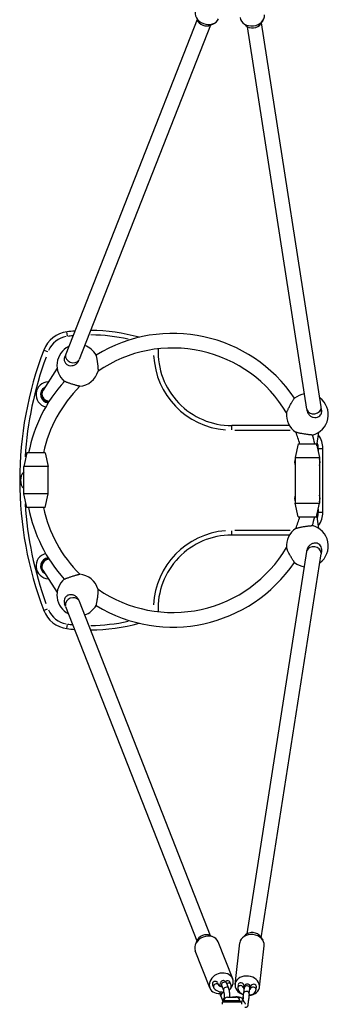
# Model space of a CAD drawing. Units: millimetres. Extents: x -3128 to 3142, y -1495 to 1230.
# Drawn here: x -226 to 113, y -520 to 561 of the extents above; entities that cross this region are included whole.
import ezdxf

# ---------------------------------------------------------------- set-up
doc = ezdxf.new("R2010")
doc.units = ezdxf.units.MM
doc.header["$LTSCALE"] = 30
doc.layers.add('SW_Toestellen', color=2, linetype='Continuous')

msp = doc.modelspace()

# ---------------------------------------------------------------- linework, layer by layer
at = {"layer": 'SW_Toestellen'}
for p, q in [((-31.2, 560.7), (-175.5, 193.8)), ((-16.3, 554.8), (-160.6, 187.9)), ((-16.3, 554.8), (-12.6, 556.6)), ((22.2, 554.2), (18.9, 557.3)), ((89.3, 133.3), (24, 552.9)), ((38.7, 556), (41.2, 559.8)), ((105.1, 135.7), (39.5, 557.2)), ((-173.5, 213.6), (-174.1, 218.2)), ((-199.6, 198.2), (-195.3, 196.5)), ((-175.5, 193.8), (-176.6, 190.9)), ((-161, 186.8), (-160.6, 187.9)), ((-184.9, 178.4), (-200.4, 154.2)), ((-201.1, 153.1), (-201.4, 152.5)), ((-200.4, 154.2), (-200.8, 153.7)), ((89.3, 133.3), (89.5, 132)), ((105.6, 132.4), (105.1, 135.7)), ((105.6, 130.5), (105.1, 133.8)), ((6.9, 110.7), (6.9, 115.3)), ((70.3, 115.3), (6.9, 115.3)), ((10.3, 110.3), (71, 110.3)), ((100.4, 92.9), (102.6, 108)), ((79.9, 95.2), (76.4, 80.2)), ((79.9, 95.2), (99.9, 95.2)), ((99.9, 95.2), (103.4, 80.2)), ((101.9, 90.1), (101.9, 86.8)), ((102.3, 90.2), (106.9, 90.2)), ((106.9, 20.2), (106.9, 90.2)), ((-218.1, 85.3), (-221.6, 70.4)), ((-198.1, 85.3), (-218.1, 85.3)), ((-198.1, 85.3), (-194.6, 70.3)), ((76.4, 80.2), (103.4, 80.2)), ((76.4, 80.2), (76.4, 30.2)), ((103.4, 80.2), (103.4, 30.2)), ((-194.6, 70.3), (-221.6, 70.4)), ((-221.6, 40.4), (-221.6, 70.4)), ((-194.6, 40.3), (-194.6, 70.3)), ((-194.6, 40.3), (-221.6, 40.4)), ((-218.1, 25.3), (-221.6, 40.4)), ((-198.1, 25.3), (-194.6, 40.3)), ((-198.1, 25.3), (-218.1, 25.3)), ((76.4, 30.2), (103.4, 30.2)), ((79.9, 15.2), (76.4, 30.2)), ((99.9, 15.2), (103.4, 30.2)), ((101.9, 23.6), (101.9, 20.4)), ((79.9, 15.2), (99.9, 15.2)), ((102.5, 2.5), (100.4, 17.6)), ((102.3, 20.2), (106.9, 20.2)), ((71, 0.3), (10.3, 0.3)), ((6.9, -4.7), (6.9, -0.1)), ((6.9, -4.7), (70.3, -4.7)), ((89.2, -22.8), (89.4, -21.6)), ((105.6, -20), (105.1, -23.4)), ((23.7, -442.3), (89.2, -22.8)), ((39.2, -446.7), (105, -25.3)), ((105.6, -22), (105, -25.3)), ((-201.1, -42.4), (-201.5, -41.8)), ((-200.5, -43.5), (-200.9, -43)), ((-200.5, -43.5), (-185, -67.7)), ((-199.7, -87.5), (-195.4, -85.8)), ((-175.6, -83.1), (-176.7, -80.2)), ((-175.6, -83.1), (-31.5, -450.1)), ((-161.1, -76.1), (-160.7, -77.2)), ((-160.7, -77.2), (-16.7, -444.2)), ((-174.2, -107.5), (-173.6, -102.9)), ((-31.6, -450.1), (-33.1, -453.9)), ((-16.7, -444.2), (-12.9, -446)), ((7.9, -491.7), (-8, -451.1)), ((10.5, -497.8), (15.7, -452.3)), ((21.9, -443.6), (18.6, -446.7)), ((38.4, -445.5), (40.9, -449.2)), ((-17.2, -501.6), (-33.2, -461)), ((37.3, -500.8), (42.5, -455.4)), ((-8.7, -496), (-7.6, -498.7)), ((3.6, -502.3), (1.4, -496.8)), ((6, -497.9), (4.9, -495.2)), ((-14.3, -498.2), (-13.2, -500.9)), ((-2, -504.5), (-4.2, -499)), ((14, -498.2), (13.7, -501.2)), ((20, -498.8), (19.6, -501.9)), ((20, -507.6), (20.7, -501.4)), ((26, -508.3), (26.7, -502.1)), ((27.6, -502.8), (27.9, -499.8)), ((33.5, -503.5), (33.9, -500.5)), ((-5.2, -510.7), (-3, -516.2)), ((17.4, -517.2), (-3.6, -517.2)), ((-3.6, -517.2), (-3.6, -519.7)), ((-1.9, -515.8), (-1.9, -517.2)), ((15.5, -515.8), (-1.7, -515.8)), ((2.2, -511.7), (11.6, -511.7)), ((15.6, -515.8), (15.6, -517.2)), ((17.4, -517.2), (17.4, -519.7)), ((19.4, -512.4), (19.3, -513.8)), ((21.5, -519.5), (21.5, -519.7))]:
    msp.add_line(p, q, dxfattribs=at)
for centre, radius, start, end in [((-170.1, 186.9), 31.5, 97.1493, 159.0333), ((-149.2, 20.2), 199.5, 94.6907, 97.1493), ((-149.2, 20.2), 199.5, 74.1675, 89.675), ((-57.9, 55.3), 161.1, 33.9687, 121.4805), ((-170.1, 186.9), 26.5, 100.2435, 155.9391), ((-149.2, 20.2), 194.5, 95.5029, 97.0627), ((-149.2, 20.2), 194.5, 77.405, 89.5698), ((173.5, 55.2), 399.5, 159.0333, 200.9277), ((-162.1, 181.3), 23, 116.3714, 229.446), ((-162.1, 181.3), 23, 29.6816, 71.1587), ((-57.9, 55.3), 145.1, 30.5987, 124.4027), ((6.9, 196.2), 80.9, 177.6252, 269.9805), ((173.5, 55.2), 394.5, 159.9388, 176.2378), ((6.9, 196.2), 85.9, 182.7838, 265.3912), ((-162.1, 181.3), 23, 274.9753, 344.1523), ((-57.9, 55.3), 161.1, 137.6472, 169.2511), ((-194.1, 149.3), 14, 92.0346, 255.6828), ((-194.1, 149.3), 9, 119.8945, 265.4666), ((-194.1, 149.3), 8, 145.7053, 269.2695), ((-57.9, 55.3), 145.1, 134.725, 168.0518), ((89.9, 127.2), 23, 98.0848, 128.1521), ((89.9, 127.2), 23, 283.7467, 53.7187), ((89.9, 127.2), 23, 175.1847, 236.7141), ((-57.9, 55.3), 145.1, 15.9778, 21.3), ((-57.9, 55.3), 161.1, 14.3532, 17.9301), ((81.9, 90.2), 25, 359.9805, 36.0157), ((81.9, 90.2), 20, 0.8784, 17.0402), ((89.9, 75.2), 14, 164.6216, 195.3394), ((89.9, 75.2), 14, 344.6216, 15.3394), ((-211.1, 55.3), 14, 138.7742, 221.1868), ((89.9, 35.2), 14, 164.6216, 195.3394), ((89.9, 35.2), 14, 344.6216, 15.3394), ((173.5, 55.2), 394.5, 183.7232, 200.0222), ((-57.9, 55.3), 161.1, 190.7099, 222.3138), ((-57.9, 55.3), 145.1, 191.9092, 225.236), ((-57.9, 55.3), 145.1, 338.661, 343.9832), ((-57.9, 55.3), 161.1, 342.0309, 345.6078), ((81.9, 20.2), 20, 342.9208, 359.0826), ((81.9, 20.2), 25, 323.9453, 359.9805), ((6.8, -85.7), 85.9, 94.5698, 177.1772), ((89.9, -16.8), 23, 123.2469, 184.7763), ((89.9, -16.8), 23, 306.2423, 76.2143), ((6.8, -85.7), 80.9, 89.9805, 182.3358), ((-57.9, 55.3), 145.1, 235.5583, 329.3623), ((-194.1, -38.7), 14, 104.2782, 267.9264), ((-194.1, -38.7), 9, 94.4943, 240.0665), ((-194.1, -38.7), 8, 90.6915, 214.2557), ((-57.9, 55.3), 161.1, 238.4805, 325.9923), ((89.9, -16.8), 23, 231.8089, 261.8762), ((-162.1, -70.7), 23, 130.515, 243.5896), ((-162.1, -70.7), 23, 15.8087, 84.9856), ((-162.1, -70.7), 23, 288.8023, 330.2794), ((-170.2, -76.2), 31.5, 200.9277, 262.8117), ((-170.2, -76.2), 26.5, 204.0219, 259.7175), ((-149.2, 90.5), 199.5, 262.8117, 265.2703), ((-149.2, 90.5), 194.5, 262.8983, 264.458), ((-149.2, 90.5), 199.5, 270.286, 285.7935), ((-149.2, 90.5), 194.5, 270.3912, 282.556), ((2.2, -515.8), 4.05, 90, 180), ((11.6, -515.8), 4.05, 0, 90)]:
    msp.add_arc(centre, radius, start, end, dxfattribs=at)
for centre, major_axis, ratio, start_param, end_param in [((-20.3, 566.6), (12.6, -4.9), 0.807763, 3.141593, 6.283185), ((29.4, 564.4), (13.4, 1.5), 0.785827, 3.141593, 6.283185), ((-22, 562.2), (-9.31, 3.66), 0.807763, 0.642849, 2.498744), ((30, 559.5), (-9.94, -1.12), 0.785827, 0.589455, 2.552137), ((-168.1, 190.8), (7.44, -2.92), 0.80799, 3.298301, 6.125734), ((-194.1, 149.3), (-5.04, -6.22), 0.999657, 4.820708, 6.951465), ((-193.7, 149.9), (6.73, -4.33), 0.95857, 3.247251, 5.164146), ((97.2, 134.5), (-7.9, -1.23), 0.786626, 0.157097, 2.984531), ((97.1, -24), (-7.9, 1.23), 0.786626, 3.298654, 6.126088), ((-194.1, -38.7), (-5.03, 6.22), 0.999657, 5.614906, 7.745662), ((-193.8, -39.2), (6.73, 4.32), 0.95857, 1.119039, 3.035934), ((-168.1, -80.2), (7.45, 2.92), 0.80799, 0.157451, 2.984884), ((29.1, -453.8), (-13.4, 1.5), 0.785827, 3.141593, 6.283185), ((29.6, -448.9), (9.94, -1.12), 0.785827, 0.589455, 2.552137), ((-20.6, -456.1), (-12.6, -4.9), 0.807763, 3.141593, 6.283185), ((-22.3, -451.7), (9.31, 3.65), 0.807763, 0.642849, 2.498744), ((-4.7, -496.7), (-12.6, -4.9), 0.807763, 2.192022, 7.450607), ((-11.5, -497.1), (-2.79, -1.1), 0.807763, 3.141593, 6.283185), ((-1.4, -497.9), (2.79, 1.1), 0.807763, 0.15708, 2.984513), ((2.1, -496.3), (2.79, 1.1), 0.807763, 0, 2.041158), ((3.2, -499), (2.79, 1.1), 0.807763, 0.093742, 1.78109), ((23.9, -499.3), (-13.4, 1.5), 0.785827, 1.796323, 7.628606), ((17, -498.5), (-2.98, 0.34), 0.785827, 3.141593, 6.283185), ((-10.4, -499.8), (-2.79, -1.1), 0.807763, 3.306075, 6.126495), ((-2.4, -509.6), (-2.79, -1.1), 0.807763, 4.178741, 6.172425), ((0.8, -503.4), (2.79, 1.1), 0.807763, 0.15708, 2.984513), ((16.6, -501.6), (-2.98, 0.34), 0.785827, 3.320934, 6.127277), ((23, -507.9), (2.98, -0.34), 0.785827, 0.15708, 2.984513), ((23.7, -501.8), (2.98, -0.34), 0.785827, 0.15708, 2.984513), ((30.5, -503.2), (2.98, -0.34), 0.785827, 0.155873, 2.961581), ((30.9, -500.1), (-2.98, 0.34), 0.785827, 3.141593, 6.283185), ((-0.2, -515.1), (-2.79, -1.1), 0.807763, 4.823799, 6.206375), ((18.5, -518.7), (3, -0.13), 0.781616, 1.111839, 2.431542), ((22.4, -512.7), (-2.98, 0.34), 0.785827, 6.139132, 6.275604)]:
    msp.add_ellipse(centre, major_axis=major_axis, ratio=ratio, start_param=start_param, end_param=end_param, dxfattribs=at)
for points, knots in [([(-176.6, 190.9), (-176.7, 190.6), (-176.8, 190.3), (-177.1, 189.3), (-177.2, 188.7), (-177.2, 187.1), (-177, 186.1), (-176.1, 184.2), (-175.5, 183.4), (-173.9, 182.1), (-173, 181.6), (-171, 181), (-169.9, 180.9), (-167.7, 181.2), (-166.6, 181.5), (-164.6, 182.5), (-163.7, 183.1), (-162.2, 184.6), (-161.7, 185.4), (-161.2, 186.5), (-161.1, 186.6), (-161, 186.8)], [-4.830096, -4.830096, -4.830096, -4.830096, -4.726792, -4.726792, -4.529046, -4.529046, -4.191714, -4.191714, -3.842697, -3.842697, -3.491375, -3.491375, -3.141878, -3.141878, -2.799921, -2.799921, -2.473613, -2.473613, -2.173075, -2.173075, -2.120732, -2.120732, -2.120732, -2.120732]), ([(-142.1, 192.7), (-142.1, 192.7), (-142.1, 192.7), (-142, 192.5), (-142, 192.3), (-141.9, 191.9), (-141.9, 191.7), (-141.8, 191), (-141.7, 190.7), (-141.6, 190), (-141.5, 189.5), (-141.3, 188.6), (-141.3, 188.1), (-141.1, 187.1), (-141, 186.5), (-140.8, 185.3), (-140.8, 184.7), (-140.6, 183.6), (-140.5, 183), (-140.4, 181.8), (-140.3, 181.2), (-140.2, 180.1), (-140.2, 179.6), (-140.1, 178.5), (-140.1, 178), (-140, 177.3), (-140, 176.9), (-140, 176.2), (-140, 175.9), (-139.9, 175.5), (-139.9, 175.3), (-139.9, 175.1), (-139.9, 175), (-139.9, 175)], [0, 0, 0, 0, 0.144519, 0.144519, 0.289038, 0.289038, 0.438654, 0.438654, 0.588269, 0.588269, 0.745614, 0.745614, 0.902959, 0.902959, 1.070058, 1.070058, 1.237158, 1.237158, 1.407999, 1.407999, 1.57884, 1.57884, 1.745547, 1.745547, 1.912254, 1.912254, 2.066933, 2.066933, 2.221612, 2.221612, 2.362682, 2.362682, 2.503752, 2.503752, 2.503752, 2.503752]), ([(-160.1, 158.4), (-160.1, 158.4), (-160.1, 158.4), (-160.3, 158.5), (-160.5, 158.5), (-160.9, 158.6), (-161.2, 158.7), (-161.8, 158.8), (-162.2, 158.9), (-163, 159.1), (-163.5, 159.2), (-164.5, 159.5), (-165, 159.7), (-166, 160), (-166.6, 160.1), (-167.7, 160.5), (-168.3, 160.7), (-169.4, 161), (-170, 161.2), (-171.1, 161.6), (-171.7, 161.8), (-172.6, 162.2), (-173.1, 162.3), (-174, 162.7), (-174.4, 162.8), (-175.1, 163.1), (-175.4, 163.2), (-176, 163.5), (-176.3, 163.6), (-176.6, 163.7), (-176.8, 163.8), (-177, 163.8), (-177, 163.9), (-177, 163.9)], [2.503752, 2.503752, 2.503752, 2.503752, 2.644822, 2.644822, 2.785892, 2.785892, 2.940571, 2.940571, 3.09525, 3.09525, 3.261957, 3.261957, 3.428664, 3.428664, 3.599505, 3.599505, 3.770347, 3.770347, 3.937446, 3.937446, 4.104546, 4.104546, 4.26189, 4.26189, 4.419235, 4.419235, 4.568851, 4.568851, 4.718466, 4.718466, 4.862985, 4.862985, 5.007504, 5.007504, 5.007504, 5.007504]), ([(67, 129.2), (67, 129.2), (67, 129.2), (67.1, 129.4), (67.2, 129.6), (67.3, 130), (67.4, 130.3), (67.7, 130.9), (67.9, 131.3), (68.2, 132.1), (68.4, 132.5), (68.9, 133.5), (69.1, 134), (69.6, 135), (69.9, 135.6), (70.5, 136.7), (70.8, 137.3), (71.4, 138.3), (71.7, 138.8), (72.3, 139.9), (72.6, 140.4), (73.2, 141.3), (73.4, 141.7), (73.9, 142.6), (74.2, 143), (74.6, 143.6), (74.8, 143.9), (75.1, 144.4), (75.3, 144.6), (75.5, 145), (75.6, 145.1), (75.7, 145.3), (75.7, 145.3), (75.7, 145.3)], [2.545622, 2.545622, 2.545622, 2.545622, 2.684293, 2.684293, 2.822964, 2.822964, 2.980632, 2.980632, 3.138299, 3.138299, 3.311828, 3.311828, 3.485357, 3.485357, 3.662979, 3.662979, 3.8406, 3.8406, 4.012805, 4.012805, 4.18501, 4.18501, 4.344534, 4.344534, 4.504057, 4.504057, 4.653956, 4.653956, 4.803854, 4.803854, 4.947549, 4.947549, 5.091245, 5.091245, 5.091245, 5.091245]), ([(89.5, 132), (89.5, 131.8), (89.6, 131.5), (89.9, 130.2), (90.4, 129.1), (91.7, 127.3), (92.5, 126.4), (94.4, 125.1), (95.4, 124.7), (97.5, 124.1), (98.6, 124.1), (100.6, 124.3), (101.6, 124.7), (103.2, 125.7), (103.9, 126.4), (104.4, 127.1), (104.8, 127.7), (105.1, 128.2), (105.5, 129.3), (105.6, 129.9), (105.7, 130.4)], [-2.097923, -2.097923, -2.097923, -2.097923, -2.013215, -2.013215, -1.675545, -1.675545, -1.332993, -1.332993, -0.988108, -0.988108, -0.645752, -0.645752, -0.313169, -0.313169, 0, 0, 0, 0.207373, 0.207373, 0.383019, 0.383019, 0.383019, 0.383019]), ([(105.7, 130.4), (105.7, 130.6), (105.7, 130.8), (105.7, 131.4), (105.7, 131.9), (105.6, 132.4)], [-4.912517, -4.912517, -4.912517, -4.912517, -4.8601682, -4.8601682, -4.7057665, -4.7057665, -4.7057665, -4.7057665]), ([(95.4, 104.9), (95.4, 104.9), (95.3, 104.9), (95.1, 104.9), (95, 104.9), (94.6, 105), (94.3, 105), (93.7, 105.1), (93.3, 105.1), (92.6, 105.2), (92.1, 105.2), (91.1, 105.3), (90.6, 105.4), (89.6, 105.5), (89, 105.6), (87.8, 105.8), (87.2, 105.9), (86, 106), (85.4, 106.1), (84.1, 106.4), (83.5, 106.5), (82.4, 106.7), (81.9, 106.8), (80.8, 107.1), (80.3, 107.2), (79.5, 107.4), (79.1, 107.5), (78.4, 107.7), (78.1, 107.8), (77.7, 107.9), (77.6, 107.9), (77.3, 108), (77.3, 108), (77.3, 108)], [0, 0, 0, 0, 0.143696, 0.143696, 0.287391, 0.287391, 0.437289, 0.437289, 0.587188, 0.587188, 0.746711, 0.746711, 0.906235, 0.906235, 1.07844, 1.07844, 1.250645, 1.250645, 1.428266, 1.428266, 1.605888, 1.605888, 1.779417, 1.779417, 1.952946, 1.952946, 2.110613, 2.110613, 2.268281, 2.268281, 2.406952, 2.406952, 2.545622, 2.545622, 2.545622, 2.545622]), ([(77.3, 2.5), (77.3, 2.5), (77.3, 2.5), (77.5, 2.6), (77.7, 2.6), (78.1, 2.7), (78.4, 2.8), (79.1, 3), (79.5, 3.1), (80.3, 3.3), (80.8, 3.4), (81.8, 3.7), (82.4, 3.8), (83.5, 4), (84.1, 4.1), (85.3, 4.4), (86, 4.5), (87.1, 4.6), (87.7, 4.7), (89, 4.9), (89.6, 5), (90.6, 5.1), (91.1, 5.2), (92.1, 5.3), (92.5, 5.3), (93.3, 5.4), (93.6, 5.4), (94.3, 5.5), (94.5, 5.5), (94.9, 5.5), (95.1, 5.6), (95.3, 5.6), (95.4, 5.6), (95.4, 5.6)], [2.545622, 2.545622, 2.545622, 2.545622, 2.684293, 2.684293, 2.822964, 2.822964, 2.980632, 2.980632, 3.138299, 3.138299, 3.311828, 3.311828, 3.485357, 3.485357, 3.662979, 3.662979, 3.8406, 3.8406, 4.012805, 4.012805, 4.18501, 4.18501, 4.344534, 4.344534, 4.504057, 4.504057, 4.653956, 4.653956, 4.803854, 4.803854, 4.947549, 4.947549, 5.091245, 5.091245, 5.091245, 5.091245]), ([(75.6, -34.8), (75.6, -34.8), (75.6, -34.8), (75.5, -34.6), (75.4, -34.5), (75.2, -34.1), (75.1, -33.9), (74.7, -33.4), (74.5, -33.1), (74.1, -32.5), (73.9, -32.1), (73.4, -31.2), (73.1, -30.8), (72.6, -29.9), (72.3, -29.4), (71.6, -28.3), (71.3, -27.8), (70.8, -26.8), (70.4, -26.2), (69.8, -25.1), (69.6, -24.5), (69.1, -23.5), (68.8, -23), (68.4, -22), (68.1, -21.6), (67.8, -20.8), (67.7, -20.4), (67.4, -19.8), (67.3, -19.5), (67.1, -19.1), (67.1, -18.9), (67, -18.7), (66.9, -18.7), (66.9, -18.7)], [0, 0, 0, 0, 0.143696, 0.143696, 0.287391, 0.287391, 0.437289, 0.437289, 0.587188, 0.587188, 0.746711, 0.746711, 0.906235, 0.906235, 1.07844, 1.07844, 1.250645, 1.250645, 1.428266, 1.428266, 1.605888, 1.605888, 1.779417, 1.779417, 1.952946, 1.952946, 2.110613, 2.110613, 2.268281, 2.268281, 2.406952, 2.406952, 2.545622, 2.545622, 2.545622, 2.545622]), ([(105.6, -20), (105.6, -19.7), (105.5, -19.5), (105.3, -18.3), (104.9, -17.4), (104.4, -16.7), (103.9, -16), (103.3, -15.4), (102, -14.5), (101.3, -14.1), (99.5, -13.6), (98.3, -13.6), (96.1, -13.9), (95, -14.3), (93, -15.5), (92.2, -16.2), (90.7, -18), (90.2, -19), (89.6, -20.5), (89.5, -21), (89.4, -21.6)], [-0.383632, -0.383632, -0.383632, -0.383632, -0.313117, -0.313117, 0, 0, 0, 0.274916, 0.274916, 0.541718, 0.541718, 0.897313, 0.897313, 1.254528, 1.254528, 1.606196, 1.606196, 1.940574, 1.940574, 2.098671, 2.098671, 2.098671, 2.098671]), ([(-177.1, -53.2), (-177.1, -53.2), (-177, -53.2), (-176.8, -53.1), (-176.7, -53), (-176.3, -52.9), (-176.1, -52.8), (-175.5, -52.6), (-175.2, -52.4), (-174.5, -52.2), (-174.1, -52), (-173.2, -51.7), (-172.7, -51.5), (-171.7, -51.2), (-171.2, -51), (-170, -50.6), (-169.5, -50.4), (-168.4, -50), (-167.8, -49.8), (-166.6, -49.5), (-166.1, -49.3), (-165.1, -49), (-164.5, -48.8), (-163.5, -48.6), (-163.1, -48.4), (-162.3, -48.3), (-161.9, -48.2), (-161.3, -48), (-161, -47.9), (-160.6, -47.9), (-160.4, -47.8), (-160.2, -47.8), (-160.1, -47.8), (-160.1, -47.8)], [0, 0, 0, 0, 0.144519, 0.144519, 0.289038, 0.289038, 0.438654, 0.438654, 0.588269, 0.588269, 0.745614, 0.745614, 0.902959, 0.902959, 1.070058, 1.070058, 1.237158, 1.237158, 1.407999, 1.407999, 1.57884, 1.57884, 1.745547, 1.745547, 1.912254, 1.912254, 2.066933, 2.066933, 2.221612, 2.221612, 2.362682, 2.362682, 2.503752, 2.503752, 2.503752, 2.503752]), ([(-140, -64.4), (-140, -64.4), (-140, -64.5), (-140, -64.7), (-140, -64.9), (-140, -65.3), (-140.1, -65.6), (-140.1, -66.2), (-140.1, -66.6), (-140.1, -67.4), (-140.2, -67.9), (-140.3, -68.9), (-140.3, -69.5), (-140.4, -70.5), (-140.5, -71.1), (-140.6, -72.3), (-140.7, -72.9), (-140.8, -74.1), (-140.9, -74.7), (-141.1, -75.8), (-141.2, -76.4), (-141.4, -77.4), (-141.4, -77.9), (-141.6, -78.9), (-141.7, -79.3), (-141.8, -80), (-141.9, -80.4), (-142, -81), (-142, -81.3), (-142.1, -81.7), (-142.1, -81.8), (-142.2, -82), (-142.2, -82.1), (-142.2, -82.1)], [2.503752, 2.503752, 2.503752, 2.503752, 2.644822, 2.644822, 2.785892, 2.785892, 2.940571, 2.940571, 3.09525, 3.09525, 3.261957, 3.261957, 3.428664, 3.428664, 3.599505, 3.599505, 3.770347, 3.770347, 3.937446, 3.937446, 4.104546, 4.104546, 4.26189, 4.26189, 4.419235, 4.419235, 4.568851, 4.568851, 4.718466, 4.718466, 4.862985, 4.862985, 5.007504, 5.007504, 5.007504, 5.007504]), ([(-161.1, -76.1), (-161.5, -75.3), (-161.9, -74.6), (-163.2, -73), (-164, -72.2), (-166, -71.1), (-167.1, -70.7), (-169.3, -70.3), (-170.4, -70.3), (-172.6, -70.7), (-173.6, -71.1), (-175.2, -72.3), (-175.9, -73.1), (-176.9, -74.8), (-177.1, -75.8), (-177.3, -77.6), (-177.2, -78.5), (-176.9, -79.6), (-176.8, -79.9), (-176.7, -80.2)], [-2.837578, -2.837578, -2.837578, -2.837578, -2.56962, -2.56962, -2.229816, -2.229816, -1.882149, -1.882149, -1.52828, -1.52828, -1.172918, -1.172918, -0.825438, -0.825438, -0.502096, -0.502096, -0.221064, -0.221064, -0.125735, -0.125735, -0.125735, -0.125735]), ([(-161.1, -76.1), (-161.5, -75.3), (-161.9, -74.6), (-163.2, -73), (-164, -72.2), (-166, -71.1), (-167.1, -70.7), (-169.3, -70.3), (-170.4, -70.3), (-172.6, -70.7), (-173.6, -71.1), (-175.2, -72.3), (-175.9, -73.1), (-176.9, -74.8), (-177.1, -75.8), (-177.3, -77.6), (-177.2, -78.5), (-176.9, -79.6), (-176.8, -79.9), (-176.7, -80.2)], [-2.837578, -2.837578, -2.837578, -2.837578, -2.56962, -2.56962, -2.229816, -2.229816, -1.882149, -1.882149, -1.52828, -1.52828, -1.172918, -1.172918, -0.825438, -0.825438, -0.502096, -0.502096, -0.221064, -0.221064, -0.125735, -0.125735, -0.125735, -0.125735]), ([(1.4, -496.8), (1.2, -496.3), (1, -495.8), (0.4, -495.1), (0.2, -494.8), (-0.4, -494.3), (-0.8, -494), (-1.8, -493.8), (-2.3, -493.7), (-3.1, -493.8), (-3.4, -493.9), (-4.1, -494.3), (-4.4, -494.5), (-4.9, -495), (-5.1, -495.2), (-5.6, -495.9), (-5.7, -496.3), (-6.1, -497.6), (-6.3, -498.5), (-6.4, -499.6)], [6.283185, 6.283185, 6.283185, 6.283185, 6.553164, 6.553164, 6.673961, 6.673961, 6.806006, 6.806006, 6.890084, 6.890084, 6.96708, 6.96708, 7.054538, 7.054538, 7.171866, 7.171866, 7.374167, 7.374167, 7.843095, 7.843095, 7.843095, 7.843095]), ([(-13.2, -500.9), (-12.9, -501.6), (-12.6, -502.2), (-11.6, -503.3), (-10.9, -503.9), (-9.3, -504.9), (-8.4, -505.3), (-6.3, -505.9), (-5.3, -506.1), (-3.3, -506.3), (-2.4, -506.3), (-1.6, -506.2)], [6.283185, 6.283185, 6.283185, 6.283185, 6.524276, 6.524276, 6.838679, 6.838679, 7.213237, 7.213237, 7.58627, 7.58627, 7.89246, 7.89246, 7.89246, 7.89246]), ([(-7.6, -498.7), (-7.6, -498.7), (-7.6, -498.8), (-7.5, -498.9), (-7.4, -499), (-7, -499.2), (-6.8, -499.4), (-6.3, -499.6), (-6, -499.8), (-5.2, -500), (-4.8, -500.1), (-4.1, -500.2), (-3.9, -500.2), (-3.7, -500.2)], [6.364914, 6.364914, 6.364914, 6.364914, 6.551638, 6.551638, 6.757525, 6.757525, 6.972798, 6.972798, 7.206989, 7.206989, 7.458008, 7.458008, 7.582895, 7.582895, 7.582895, 7.582895]), ([(-6.3, -505.9), (-6.2, -506.6), (-6.1, -507.3), (-5.8, -508.8), (-5.6, -509.6), (-5.3, -510.4), (-5.2, -510.6), (-5.2, -510.7)], [8.6969637, 8.6969637, 8.6969637, 8.6969637, 8.9836463, 8.9836463, 9.357787, 9.357787, 9.424778, 9.424778, 9.424778, 9.424778]), ([(-1.3, -513.8), (-1.3, -513.6), (-1.3, -513.4), (-1.2, -512.8), (-1.2, -512.3), (-1.1, -511.3), (-1.1, -510.8), (-1.2, -509.6), (-1.2, -509), (-1.3, -507.8), (-1.4, -507.2), (-1.6, -506.1), (-1.7, -505.7), (-1.9, -505), (-1.9, -504.7), (-2, -504.5), (-2, -504.5), (-2, -504.5)], [4.484617, 4.484617, 4.484617, 4.484617, 4.639788, 4.639788, 4.891742, 4.891742, 5.170429, 5.170429, 5.460423, 5.460423, 5.750131, 5.750131, 6.026965, 6.026965, 6.270461, 6.270461, 6.283185, 6.283185, 6.283185, 6.283185]), ([(4.8, -511.7), (4.9, -511.2), (4.9, -510.7), (4.8, -509.3), (4.8, -508.4), (4.6, -506.7), (4.5, -505.8), (4.1, -504.2), (3.9, -503.4), (3.7, -502.6), (3.6, -502.4), (3.6, -502.3)], [4.942094, 4.942094, 4.942094, 4.942094, 5.141048, 5.141048, 5.491346, 5.491346, 5.842054, 5.842054, 6.216194, 6.216194, 6.283185, 6.283185, 6.283185, 6.283185]), ([(4.1, -504.2), (4.3, -504.1), (4.4, -504), (5.2, -503.3), (5.7, -502.5), (6.3, -501.1), (6.4, -500.4), (6.4, -499.1), (6.2, -498.5), (6, -497.9)], [8.6332894, 8.6332894, 8.6332894, 8.6332894, 8.7015931, 8.7015931, 9.0008931, 9.0008931, 9.220394, 9.220394, 9.424778, 9.424778, 9.424778, 9.424778]), ([(13.7, -501.2), (13.6, -501.9), (13.6, -502.7), (14, -504.1), (14.3, -504.7), (15.2, -506.1), (15.8, -506.7), (17.2, -507.8), (18.1, -508.3), (19.3, -508.8), (19.6, -508.9), (19.8, -509)], [0, 0, 0, 0, 0.230713, 0.230713, 0.480859, 0.480859, 0.783277, 0.783277, 1.138421, 1.138421, 1.230903, 1.230903, 1.230903, 1.230903]), ([(19.2, -514.9), (19.2, -514.1), (19.3, -513.4), (19.5, -511.9), (19.6, -511.2), (19.7, -509.8), (19.8, -509.1), (19.9, -508.2), (20, -507.9), (20, -507.6)], [2.2475614, 2.2475614, 2.2475614, 2.2475614, 2.4722405, 2.4722405, 2.6948688, 2.6948688, 2.9175528, 2.9175528, 3.0613042, 3.0613042, 3.0613042, 3.0613042]), ([(19.6, -501.8), (19.6, -501.8), (19.6, -501.9), (19.6, -501.9), (19.7, -502), (20, -502.3), (20.1, -502.5), (20.4, -502.7), (20.5, -502.7), (20.5, -502.8)], [0.2205456, 0.2205456, 0.2205456, 0.2205456, 0.3141593, 0.3141593, 0.6165786, 0.6165786, 0.8458671, 0.8458671, 0.9133709, 0.9133709, 0.9133709, 0.9133709]), ([(20.5, -502.7), (20.5, -502.6), (20.6, -502.5), (20.6, -501.8), (20.7, -501.3), (20.8, -500.6), (20.8, -500.3), (20.8, -500), (20.9, -500), (20.9, -499.9), (20.9, -499.8), (20.9, -499.8), (20.9, -499.8), (20.9, -499.7), (20.9, -499.7), (20.9, -499.6), (20.9, -499.6), (20.9, -499.5), (21, -499.4), (21, -499.2), (21.1, -499.1), (21.3, -498.7), (21.4, -498.5), (21.8, -498), (22.1, -497.8), (22.7, -497.5), (23, -497.4), (23.6, -497.3), (23.9, -497.3), (24.5, -497.4), (24.9, -497.4), (25.4, -497.7), (25.7, -497.9), (26.2, -498.4), (26.4, -498.6), (26.6, -499.2), (26.7, -499.5), (26.8, -500), (26.8, -500.1), (26.8, -500.3), (26.8, -500.3), (26.8, -500.4), (26.8, -500.4), (26.8, -500.5), (26.8, -500.5), (26.8, -500.5), (26.8, -500.5), (26.8, -500.6), (26.8, -500.6), (26.8, -500.6), (26.8, -500.7), (26.8, -500.8), (26.8, -501), (26.7, -501.5), (26.7, -501.8), (26.7, -502.1)], [1.076044, 1.076044, 1.076044, 1.076044, 1.122541, 1.122541, 1.346134, 1.346134, 1.570441, 1.570441, 1.685408, 1.685408, 1.700549, 1.700549, 1.71277, 1.71277, 1.724236, 1.724236, 1.735566, 1.735566, 1.755441, 1.755441, 1.799861, 1.799861, 1.883523, 1.883523, 1.97894, 1.97894, 2.074524, 2.074524, 2.170117, 2.170117, 2.26571, 2.26571, 2.361303, 2.361303, 2.456895, 2.456895, 2.552474, 2.552474, 2.599065, 2.599065, 2.610841, 2.610841, 2.618728, 2.618728, 2.630196, 2.630196, 2.641522, 2.641522, 2.662362, 2.662362, 2.724752, 2.724752, 2.913256, 2.913256, 3.070266, 3.070266, 3.070266, 3.070266]), ([(20.7, -501.4), (20.7, -501), (20.8, -500.6), (20.8, -500.2), (20.8, -500.2), (20.8, -500.1), (20.8, -500), (20.8, -500), (20.8, -500), (20.8, -500)], [0, 0, 0, 0, 0.2255911, 0.2255911, 0.334207, 0.334207, 0.3848848, 0.3848848, 0.4007424, 0.4007424, 0.4007424, 0.4007424]), ([(25.8, -509.7), (26.7, -509.6), (27.6, -509.4), (29.5, -508.7), (30.4, -508.3), (31.9, -507), (32.5, -506.3), (33.2, -504.9), (33.4, -504.2), (33.5, -503.5)], [1.91663, 1.91663, 1.91663, 1.91663, 2.237869, 2.237869, 2.601406, 2.601406, 2.916096, 2.916096, 3.141593, 3.141593, 3.141593, 3.141593]), ([(26.5, -503.4), (26.6, -503.4), (26.7, -503.3), (27.1, -503.2), (27.2, -503.1), (27.5, -502.9), (27.5, -502.8), (27.6, -502.8), (27.6, -502.8), (27.6, -502.8)], [2.2372089, 2.2372089, 2.2372089, 2.2372089, 2.3386545, 2.3386545, 2.5701058, 2.5701058, 2.8018567, 2.8018567, 2.9165677, 2.9165677, 2.9165677, 2.9165677]), ([(7.8, -511.7), (7.9, -511.7), (8, -511.7), (9.2, -511.4), (10.3, -511.2), (12.4, -511.2), (13.5, -511.3), (15.6, -511.8), (16.6, -512.1), (18.2, -513), (18.7, -513.4), (19.3, -513.9)], [4.253933, 4.253933, 4.253933, 4.253933, 4.295612, 4.295612, 4.662499, 4.662499, 5.027331, 5.027331, 5.393931, 5.393931, 5.646136, 5.646136, 5.646136, 5.646136]), ([(19.2, -514.9), (19.2, -514.9), (19.2, -514.9), (19.2, -515.2), (19.2, -515.4), (19.5, -515.9), (19.7, -516.2), (20, -516.6), (20.1, -516.7), (20.1, -516.8)], [1.5607795, 1.5607795, 1.5607795, 1.5607795, 1.5888166, 1.5888166, 1.71497, 1.71497, 1.8412391, 1.8412391, 1.8822106, 1.8822106, 1.8822106, 1.8822106]), ([(19.4, -512.4), (19.5, -511.9), (19.5, -511.3), (19.7, -510.2), (19.7, -509.6), (19.8, -509)], [0, 0, 0, 0, 0.2284663, 0.2284663, 0.4162363, 0.4162363, 0.4162363, 0.4162363]), ([(20.1, -516.8), (20.2, -516.9), (20.3, -517), (20.6, -517.3), (20.7, -517.5), (21.1, -518), (21.2, -518.3), (21.4, -518.8), (21.5, -519.1), (21.5, -519.4), (21.5, -519.4), (21.5, -519.5)], [-0.7273232, -0.7273232, -0.7273232, -0.7273232, -0.6822417, -0.6822417, -0.6106453, -0.6106453, -0.5032387, -0.5032387, -0.4081801, -0.4081801, -0.3895091, -0.3895091, -0.3895091, -0.3895091]), ([(26, -508.3), (25.9, -508.7), (25.8, -509.3), (25.7, -510.6), (25.6, -511.3), (25.5, -512.7), (25.4, -513.4), (25.2, -514.9), (25.1, -515.7), (25, -517), (24.9, -517.7), (24.7, -518.8), (24.7, -519.3), (24.6, -520.1), (24.6, -520.4), (24.5, -520.6), (24.5, -520.7), (24.5, -520.8), (24.5, -520.8), (24.5, -520.8), (24.5, -520.8), (24.5, -520.9), (24.5, -520.9), (24.5, -521), (24.5, -521), (24.4, -521.1), (24.4, -521.2), (24.3, -521.4), (24.3, -521.5), (24.1, -521.9), (23.9, -522.2), (23.5, -522.6), (23.3, -522.8), (22.7, -523.1), (22.4, -523.2), (21.9, -523.3), (21.6, -523.4), (21.3, -523.3)], [0, 0, 0, 0, 0.228466, 0.228466, 0.452253, 0.452253, 0.675742, 0.675742, 0.89913, 0.89913, 1.122541, 1.122541, 1.346134, 1.346134, 1.570441, 1.570441, 1.685408, 1.685408, 1.700549, 1.700549, 1.71277, 1.71277, 1.724236, 1.724236, 1.735566, 1.735566, 1.755441, 1.755441, 1.799861, 1.799861, 1.883523, 1.883523, 1.97894, 1.97894, 2.074524, 2.074524, 2.152129, 2.152129, 2.152129, 2.152129])]:
    msp.add_open_spline(points, degree=3, knots=knots, dxfattribs=at)
for points in [[(105.6, -22), (105.7, -21.3), (105.7, -20.6), (105.6, -20)], [(-4.2, -499), (-4.2, -498.9), (-4.3, -498.8), (-4.3, -498.8)], [(-3, -516.2), (-2.9, -516.5), (-2.7, -516.9), (-2.5, -517.2)]]:
    msp.add_open_spline(points, degree=3, dxfattribs=at)

doc.saveas('drawing.dxf')
